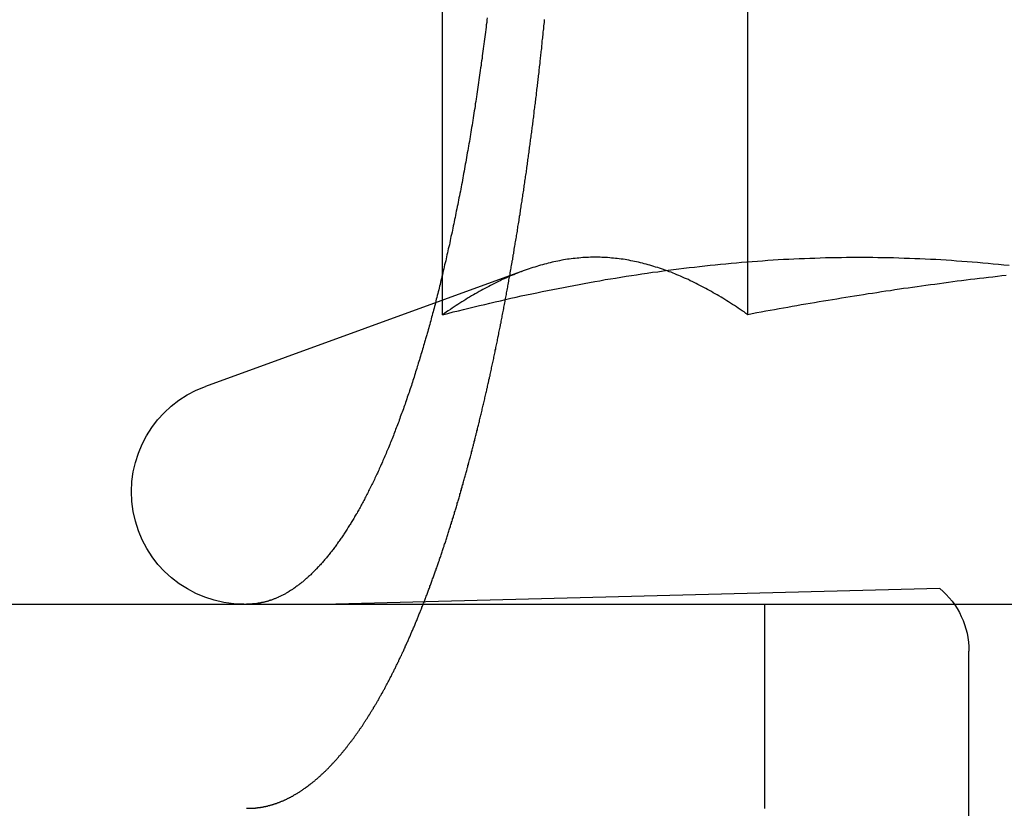
# Model space of a CAD drawing. Extents: x -150 to 288, y -150 to 465.
# Drawn here: x -24 to -19, y 374 to 378 of the extents above; entities that cross this region are included whole.
import ezdxf

# ---------------------------------------------------------------- set-up
doc = ezdxf.new("R2010")
doc.units = 0
doc.header["$LTSCALE"] = 20
doc.linetypes.add('VERDECKT', pattern=[0.375, 0.25, -0.125])
doc.layers.get('0').update_dxf_attribs({"linetype": 'CONTINUOUS'})

# ---------------------------------------------------------------- blocks, each defined once
blk = doc.blocks.new('A$C049310BF')
at = {"color": 1, "linetype": 'VERDECKT', "extrusion": (0, 1, -2e-16)}
for p, q in [((-506.5449, 282.0494), (-506.5449, 287.0242)), ((-505.0506, 282.0494), (-505.0506, 287.0242)), ((-506.1463, 282.2661), (-507.7062, 281.6983)), ((-504.1113, 280.7089), (-507.0681, 280.6315)), ((-497.8248, 280.7089), (-504.1113, 280.7089)), ((-504.9681, 279.6315), (-504.9681, 280.6315)), ((-503.9681, 269.245), (-503.9681, 280.4022))]:
    blk.add_line(p, q, dxfattribs=at)
at = {"color": 3, "linetype": 'CONTINUOUS', "extrusion": (0, 1, -2e-16)}
blk.add_line((-615.0439, 280.6315), (-355.0439, 280.6315), dxfattribs=at)
at = {"color": 3}
for points in [[(-506.327, 283.504, 0), (-506.328, 283.493, 0), (-506.329, 283.481, 0), (-506.331, 283.469, 0), (-506.332, 283.458, 0), (-506.334, 283.446, 0), (-506.335, 283.434, 0), (-506.337, 283.422, 0), (-506.338, 283.411, 0), (-506.34, 283.399, 0), (-506.341, 283.387, 0), (-506.343, 283.375, 0), (-506.345, 283.364, 0), (-506.346, 283.352, 0), (-506.348, 283.34, 0), (-506.349, 283.328, 0), (-506.351, 283.317, 0), (-506.352, 283.305, 0), (-506.354, 283.293, 0), (-506.356, 283.281, 0), (-506.357, 283.27, 0), (-506.359, 283.258, 0), (-506.361, 283.246, 0), (-506.362, 283.234, 0), (-506.364, 283.223, 0), (-506.366, 283.211, 0), (-506.367, 283.199, 0), (-506.369, 283.187, 0), (-506.371, 283.176, 0), (-506.372, 283.164, 0), (-506.374, 283.152, 0), (-506.376, 283.141, 0), (-506.378, 283.129, 0), (-506.379, 283.117, 0), (-506.381, 283.106, 0), (-506.383, 283.094, 0), (-506.385, 283.082, 0), (-506.386, 283.071, 0), (-506.388, 283.059, 0), (-506.39, 283.048, 0), (-506.392, 283.036, 0), (-506.394, 283.025, 0), (-506.395, 283.013, 0), (-506.397, 283.001, 0), (-506.399, 282.99, 0), (-506.401, 282.978, 0), (-506.403, 282.967, 0), (-506.405, 282.955, 0), (-506.407, 282.944, 0), (-506.409, 282.933, 0), (-506.41, 282.921, 0), (-506.412, 282.91, 0), (-506.414, 282.898, 0), (-506.416, 282.887, 0), (-506.418, 282.876, 0), (-506.42, 282.864, 0), (-506.422, 282.853, 0), (-506.424, 282.842, 0), (-506.426, 282.831, 0), (-506.428, 282.819, 0), (-506.43, 282.808, 0), (-506.432, 282.797, 0), (-506.434, 282.786, 0), (-506.436, 282.775, 0), (-506.438, 282.764, 0), (-506.44, 282.752, 0), (-506.442, 282.741, 0), (-506.444, 282.73, 0), (-506.446, 282.719, 0), (-506.448, 282.708, 0), (-506.45, 282.697, 0), (-506.452, 282.686, 0), (-506.454, 282.676, 0), (-506.456, 282.665, 0), (-506.458, 282.654, 0), (-506.461, 282.643, 0), (-506.463, 282.632, 0), (-506.465, 282.621, 0), (-506.467, 282.611, 0), (-506.469, 282.6, 0), (-506.471, 282.589, 0), (-506.473, 282.579, 0), (-506.475, 282.568, 0), (-506.478, 282.557, 0), (-506.48, 282.547, 0), (-506.482, 282.536, 0), (-506.484, 282.526, 0), (-506.486, 282.515, 0), (-506.488, 282.505, 0), (-506.49, 282.494, 0), (-506.493, 282.484, 0), (-506.495, 282.474, 0), (-506.497, 282.463, 0), (-506.499, 282.453, 0), (-506.501, 282.443, 0), (-506.504, 282.433, 0), (-506.506, 282.422, 0), (-506.508, 282.412, 0), (-506.51, 282.402, 0), (-506.512, 282.392, 0), (-506.515, 282.382, 0), (-506.517, 282.372, 0), (-506.519, 282.362, 0), (-506.521, 282.352, 0), (-506.524, 282.342, 0), (-506.526, 282.332, 0), (-506.528, 282.323, 0), (-506.53, 282.313, 0), (-506.533, 282.303, 0), (-506.535, 282.293, 0), (-506.537, 282.284, 0), (-506.539, 282.274, 0), (-506.542, 282.264, 0), (-506.544, 282.255, 0), (-506.546, 282.245, 0), (-506.548, 282.236, 0), (-506.551, 282.226, 0), (-506.553, 282.217, 0), (-506.555, 282.208, 0), (-506.557, 282.198, 0), (-506.56, 282.189, 0), (-506.562, 282.18, 0), (-506.564, 282.171, 0), (-506.566, 282.162, 0), (-506.569, 282.153, 0), (-506.571, 282.143, 0), (-506.573, 282.134, 0), (-506.576, 282.125, 0), (-506.578, 282.117, 0), (-506.58, 282.108, 0), (-506.582, 282.099, 0), (-506.585, 282.09, 0), (-506.587, 282.081, 0), (-506.589, 282.072, 0), (-506.592, 282.064, 0), (-506.594, 282.055, 0), (-506.596, 282.046, 0), (-506.599, 282.037, 0), (-506.601, 282.029, 0), (-506.603, 282.02, 0), (-506.606, 282.011, 0), (-506.608, 282.002, 0), (-506.611, 281.993, 0), (-506.613, 281.985, 0), (-506.615, 281.976, 0), (-506.618, 281.967, 0), (-506.62, 281.958, 0), (-506.623, 281.95, 0), (-506.625, 281.941, 0), (-506.628, 281.932, 0), (-506.63, 281.924, 0), (-506.633, 281.915, 0), (-506.635, 281.906, 0), (-506.638, 281.898, 0), (-506.64, 281.889, 0), (-506.643, 281.88, 0), (-506.645, 281.872, 0), (-506.648, 281.863, 0), (-506.651, 281.854, 0), (-506.653, 281.846, 0), (-506.656, 281.837, 0), (-506.658, 281.829, 0), (-506.661, 281.82, 0), (-506.664, 281.812, 0), (-506.666, 281.803, 0), (-506.669, 281.795, 0), (-506.671, 281.786, 0), (-506.674, 281.778, 0), (-506.677, 281.769, 0), (-506.679, 281.761, 0), (-506.682, 281.752, 0), (-506.685, 281.744, 0), (-506.688, 281.736, 0), (-506.69, 281.727, 0), (-506.693, 281.719, 0), (-506.696, 281.711, 0), (-506.698, 281.702, 0), (-506.701, 281.694, 0), (-506.704, 281.686, 0), (-506.707, 281.677, 0), (-506.709, 281.669, 0), (-506.712, 281.661, 0), (-506.715, 281.653, 0), (-506.718, 281.645, 0), (-506.72, 281.637, 0), (-506.723, 281.628, 0), (-506.726, 281.62, 0), (-506.729, 281.612, 0), (-506.732, 281.604, 0), (-506.735, 281.596, 0), (-506.737, 281.588, 0), (-506.74, 281.58, 0), (-506.743, 281.572, 0), (-506.746, 281.565, 0), (-506.749, 281.557, 0), (-506.752, 281.549, 0), (-506.754, 281.541, 0), (-506.757, 281.533, 0), (-506.76, 281.525, 0), (-506.763, 281.518, 0), (-506.766, 281.51, 0), (-506.769, 281.502, 0), (-506.772, 281.495, 0), (-506.775, 281.487, 0), (-506.778, 281.48, 0), (-506.781, 281.472, 0), (-506.784, 281.464, 0), (-506.786, 281.457, 0), (-506.789, 281.45, 0), (-506.792, 281.442, 0), (-506.795, 281.435, 0), (-506.798, 281.427, 0), (-506.801, 281.42, 0), (-506.804, 281.413, 0), (-506.807, 281.406, 0), (-506.81, 281.398, 0), (-506.813, 281.391, 0), (-506.816, 281.384, 0), (-506.819, 281.377, 0), (-506.822, 281.37, 0), (-506.825, 281.363, 0), (-506.828, 281.356, 0), (-506.831, 281.349, 0), (-506.834, 281.342, 0), (-506.837, 281.335, 0), (-506.84, 281.328, 0), (-506.843, 281.321, 0), (-506.846, 281.315, 0), (-506.849, 281.308, 0), (-506.852, 281.301, 0), (-506.855, 281.294, 0), (-506.858, 281.288, 0), (-506.861, 281.281, 0), (-506.864, 281.274, 0), (-506.867, 281.268, 0), (-506.87, 281.261, 0), (-506.873, 281.255, 0), (-506.876, 281.248, 0), (-506.879, 281.242, 0), (-506.882, 281.236, 0), (-506.885, 281.229, 0), (-506.889, 281.223, 0), (-506.892, 281.217, 0), (-506.895, 281.211, 0), (-506.898, 281.204, 0), (-506.901, 281.198, 0), (-506.904, 281.192, 0), (-506.907, 281.186, 0), (-506.91, 281.18, 0), (-506.913, 281.174, 0), (-506.916, 281.168, 0), (-506.919, 281.162, 0), (-506.922, 281.156, 0), (-506.925, 281.151, 0), (-506.928, 281.145, 0), (-506.931, 281.139, 0), (-506.934, 281.133, 0), (-506.937, 281.128, 0), (-506.94, 281.122, 0), (-506.943, 281.116, 0), (-506.946, 281.111, 0), (-506.949, 281.105, 0), (-506.952, 281.1, 0), (-506.955, 281.094, 0), (-506.958, 281.089, 0), (-506.961, 281.084, 0), (-506.964, 281.078, 0), (-506.968, 281.073, 0), (-506.971, 281.068, 0), (-506.974, 281.063, 0), (-506.977, 281.057, 0), (-506.98, 281.052, 0), (-506.983, 281.047, 0), (-506.986, 281.042, 0), (-506.989, 281.037, 0), (-506.992, 281.032, 0), (-506.995, 281.027, 0), (-506.998, 281.022, 0), (-507.001, 281.018, 0), (-507.004, 281.013, 0), (-507.007, 281.008, 0), (-507.01, 281.003, 0), (-507.013, 280.999, 0), (-507.016, 280.994, 0), (-507.019, 280.989, 0), (-507.022, 280.985, 0), (-507.025, 280.98, 0), (-507.028, 280.975, 0), (-507.031, 280.971, 0), (-507.034, 280.966, 0), (-507.037, 280.962, 0), (-507.04, 280.957, 0), (-507.043, 280.953, 0), (-507.046, 280.948, 0), (-507.049, 280.944, 0), (-507.052, 280.939, 0), (-507.056, 280.935, 0), (-507.059, 280.93, 0), (-507.062, 280.926, 0), (-507.065, 280.922, 0), (-507.068, 280.917, 0), (-507.071, 280.913, 0), (-507.075, 280.909, 0), (-507.078, 280.904, 0), (-507.081, 280.9, 0), (-507.084, 280.896, 0), (-507.087, 280.892, 0), (-507.091, 280.888, 0), (-507.094, 280.884, 0), (-507.097, 280.88, 0), (-507.1, 280.875, 0), (-507.104, 280.871, 0), (-507.107, 280.867, 0), (-507.11, 280.863, 0), (-507.113, 280.859, 0), (-507.117, 280.855, 0), (-507.12, 280.852, 0), (-507.123, 280.848, 0), (-507.127, 280.844, 0), (-507.13, 280.84, 0), (-507.133, 280.836, 0), (-507.137, 280.832, 0), (-507.14, 280.829, 0), (-507.143, 280.825, 0), (-507.147, 280.821, 0), (-507.15, 280.818, 0), (-507.153, 280.814, 0), (-507.157, 280.811, 0), (-507.16, 280.807, 0), (-507.163, 280.803, 0), (-507.167, 280.8, 0), (-507.17, 280.797, 0), (-507.173, 280.793, 0), (-507.177, 280.79, 0), (-507.18, 280.786, 0), (-507.184, 280.783, 0), (-507.187, 280.78, 0), (-507.19, 280.776, 0), (-507.194, 280.773, 0), (-507.197, 280.77, 0), (-507.201, 280.767, 0), (-507.204, 280.764, 0), (-507.207, 280.761, 0), (-507.211, 280.758, 0), (-507.214, 280.755, 0), (-507.218, 280.752, 0), (-507.221, 280.749, 0), (-507.225, 280.746, 0), (-507.228, 280.743, 0), (-507.231, 280.74, 0), (-507.235, 280.737, 0), (-507.238, 280.735, 0), (-507.242, 280.732, 0), (-507.245, 280.729, 0), (-507.249, 280.726, 0), (-507.252, 280.724, 0), (-507.256, 280.721, 0), (-507.259, 280.719, 0), (-507.263, 280.716, 0), (-507.266, 280.714, 0), (-507.269, 280.711, 0), (-507.273, 280.709, 0), (-507.276, 280.707, 0), (-507.28, 280.704, 0), (-507.283, 280.702, 0), (-507.287, 280.7, 0), (-507.29, 280.698, 0), (-507.294, 280.695, 0), (-507.297, 280.693, 0), (-507.301, 280.691, 0), (-507.304, 280.689, 0), (-507.308, 280.687, 0), (-507.311, 280.685, 0), (-507.314, 280.683, 0), (-507.318, 280.681, 0), (-507.321, 280.679, 0), (-507.325, 280.678, 0), (-507.328, 280.676, 0), (-507.332, 280.674, 0), (-507.335, 280.672, 0), (-507.339, 280.671, 0), (-507.342, 280.669, 0), (-507.346, 280.667, 0), (-507.349, 280.666, 0), (-507.352, 280.664, 0), (-507.356, 280.663, 0), (-507.359, 280.661, 0), (-507.363, 280.66, 0), (-507.366, 280.658, 0), (-507.37, 280.657, 0), (-507.373, 280.656, 0), (-507.376, 280.654, 0), (-507.38, 280.653, 0), (-507.383, 280.652, 0), (-507.387, 280.651, 0), (-507.39, 280.65, 0), (-507.394, 280.649, 0), (-507.397, 280.647, 0), (-507.4, 280.646, 0), (-507.404, 280.645, 0), (-507.407, 280.644, 0), (-507.411, 280.643, 0), (-507.414, 280.643, 0), (-507.417, 280.642, 0), (-507.421, 280.641, 0), (-507.424, 280.64, 0), (-507.428, 280.639, 0), (-507.431, 280.639, 0), (-507.434, 280.638, 0)], [(-507.434, 280.638, 0), (-507.435, 280.638, 0), (-507.435, 280.638, 0), (-507.436, 280.638, 0), (-507.436, 280.638, 0), (-507.437, 280.637, 0), (-507.437, 280.637, 0), (-507.438, 280.637, 0), (-507.438, 280.637, 0), (-507.439, 280.637, 0), (-507.439, 280.637, 0), (-507.44, 280.637, 0), (-507.441, 280.637, 0), (-507.441, 280.637, 0), (-507.442, 280.637, 0), (-507.442, 280.637, 0), (-507.443, 280.636, 0), (-507.443, 280.636, 0), (-507.444, 280.636, 0), (-507.444, 280.636, 0), (-507.445, 280.636, 0), (-507.445, 280.636, 0), (-507.446, 280.636, 0), (-507.446, 280.636, 0), (-507.447, 280.636, 0), (-507.447, 280.636, 0), (-507.448, 280.636, 0), (-507.448, 280.636, 0), (-507.449, 280.635, 0), (-507.45, 280.635, 0), (-507.45, 280.635, 0), (-507.451, 280.635, 0), (-507.451, 280.635, 0), (-507.452, 280.635, 0), (-507.452, 280.635, 0), (-507.453, 280.635, 0), (-507.453, 280.635, 0), (-507.454, 280.635, 0), (-507.454, 280.635, 0), (-507.455, 280.635, 0), (-507.455, 280.635, 0), (-507.456, 280.634, 0), (-507.457, 280.634, 0), (-507.457, 280.634, 0), (-507.458, 280.634, 0), (-507.458, 280.634, 0), (-507.459, 280.634, 0), (-507.459, 280.634, 0), (-507.46, 280.634, 0), (-507.46, 280.634, 0), (-507.461, 280.634, 0), (-507.461, 280.634, 0), (-507.462, 280.634, 0), (-507.463, 280.634, 0), (-507.463, 280.634, 0), (-507.464, 280.634, 0), (-507.464, 280.634, 0), (-507.465, 280.633, 0), (-507.465, 280.633, 0), (-507.466, 280.633, 0), (-507.466, 280.633, 0), (-507.467, 280.633, 0), (-507.468, 280.633, 0), (-507.468, 280.633, 0), (-507.469, 280.633, 0), (-507.469, 280.633, 0), (-507.47, 280.633, 0), (-507.47, 280.633, 0), (-507.471, 280.633, 0), (-507.471, 280.633, 0), (-507.472, 280.633, 0), (-507.473, 280.633, 0), (-507.473, 280.633, 0), (-507.474, 280.633, 0), (-507.474, 280.633, 0), (-507.475, 280.633, 0), (-507.475, 280.633, 0), (-507.476, 280.633, 0), (-507.476, 280.632, 0), (-507.477, 280.632, 0), (-507.478, 280.632, 0), (-507.478, 280.632, 0), (-507.479, 280.632, 0), (-507.479, 280.632, 0), (-507.48, 280.632, 0), (-507.48, 280.632, 0), (-507.481, 280.632, 0), (-507.482, 280.632, 0), (-507.482, 280.632, 0), (-507.483, 280.632, 0), (-507.483, 280.632, 0), (-507.484, 280.632, 0), (-507.484, 280.632, 0), (-507.485, 280.632, 0), (-507.485, 280.632, 0), (-507.486, 280.632, 0), (-507.487, 280.632, 0), (-507.487, 280.632, 0), (-507.488, 280.632, 0), (-507.488, 280.632, 0), (-507.489, 280.632, 0), (-507.489, 280.632, 0), (-507.49, 280.632, 0), (-507.491, 280.632, 0), (-507.491, 280.632, 0), (-507.492, 280.632, 0), (-507.492, 280.632, 0), (-507.493, 280.632, 0), (-507.494, 280.632, 0), (-507.494, 280.632, 0), (-507.495, 280.632, 0), (-507.495, 280.632, 0), (-507.496, 280.632, 0), (-507.496, 280.632, 0), (-507.497, 280.632, 0), (-507.498, 280.632, 0), (-507.498, 280.632, 0), (-507.499, 280.632, 0), (-507.499, 280.632, 0), (-507.5, 280.632, 0), (-507.5, 280.632, 0), (-507.501, 280.632, 0), (-507.502, 280.632, 0), (-507.502, 280.632, 0), (-507.503, 280.632, 0), (-507.503, 280.632, 0), (-507.504, 280.632, 0), (-507.505, 280.632, 0)]]:
    blk.add_polyline3d(points, dxfattribs=at)
at = {"color": 1}
for points in [[(-507.434, 279.637, 0), (-507.432, 279.637, 0), (-507.43, 279.638, 0), (-507.428, 279.638, 0), (-507.426, 279.638, 0), (-507.424, 279.639, 0), (-507.421, 279.639, 0), (-507.419, 279.64, 0), (-507.417, 279.64, 0), (-507.415, 279.641, 0), (-507.413, 279.641, 0), (-507.411, 279.641, 0), (-507.409, 279.642, 0), (-507.406, 279.642, 0), (-507.404, 279.643, 0), (-507.402, 279.643, 0), (-507.4, 279.644, 0), (-507.398, 279.645, 0), (-507.396, 279.645, 0), (-507.393, 279.646, 0), (-507.391, 279.646, 0), (-507.389, 279.647, 0), (-507.387, 279.647, 0), (-507.385, 279.648, 0), (-507.383, 279.649, 0), (-507.38, 279.649, 0), (-507.378, 279.65, 0), (-507.376, 279.651, 0), (-507.374, 279.651, 0), (-507.372, 279.652, 0), (-507.37, 279.653, 0), (-507.367, 279.653, 0), (-507.365, 279.654, 0), (-507.363, 279.655, 0), (-507.361, 279.656, 0), (-507.359, 279.656, 0), (-507.356, 279.657, 0), (-507.354, 279.658, 0), (-507.352, 279.659, 0), (-507.35, 279.66, 0), (-507.348, 279.66, 0), (-507.345, 279.661, 0), (-507.343, 279.662, 0), (-507.341, 279.663, 0), (-507.339, 279.664, 0), (-507.337, 279.665, 0), (-507.334, 279.666, 0), (-507.332, 279.667, 0), (-507.33, 279.667, 0), (-507.328, 279.668, 0), (-507.326, 279.669, 0), (-507.323, 279.67, 0), (-507.321, 279.671, 0), (-507.319, 279.672, 0), (-507.317, 279.673, 0), (-507.315, 279.674, 0), (-507.312, 279.675, 0), (-507.31, 279.676, 0), (-507.308, 279.677, 0), (-507.306, 279.679, 0), (-507.304, 279.68, 0), (-507.301, 279.681, 0), (-507.299, 279.682, 0), (-507.297, 279.683, 0), (-507.295, 279.684, 0), (-507.293, 279.685, 0), (-507.29, 279.686, 0), (-507.288, 279.687, 0), (-507.286, 279.689, 0), (-507.284, 279.69, 0), (-507.282, 279.691, 0), (-507.279, 279.692, 0), (-507.277, 279.694, 0), (-507.275, 279.695, 0), (-507.273, 279.696, 0), (-507.271, 279.697, 0), (-507.268, 279.699, 0), (-507.266, 279.7, 0), (-507.264, 279.701, 0), (-507.262, 279.702, 0), (-507.259, 279.704, 0), (-507.257, 279.705, 0), (-507.255, 279.706, 0), (-507.253, 279.708, 0), (-507.251, 279.709, 0), (-507.248, 279.711, 0), (-507.246, 279.712, 0), (-507.244, 279.713, 0), (-507.242, 279.715, 0), (-507.24, 279.716, 0), (-507.237, 279.718, 0), (-507.235, 279.719, 0), (-507.233, 279.721, 0), (-507.231, 279.722, 0), (-507.229, 279.724, 0), (-507.226, 279.725, 0), (-507.224, 279.727, 0), (-507.222, 279.728, 0), (-507.22, 279.73, 0), (-507.218, 279.731, 0), (-507.215, 279.733, 0), (-507.213, 279.735, 0), (-507.211, 279.736, 0), (-507.209, 279.738, 0), (-507.206, 279.739, 0), (-507.204, 279.741, 0), (-507.202, 279.743, 0), (-507.2, 279.744, 0), (-507.198, 279.746, 0), (-507.195, 279.748, 0), (-507.193, 279.749, 0), (-507.191, 279.751, 0), (-507.189, 279.753, 0), (-507.187, 279.755, 0), (-507.184, 279.756, 0), (-507.182, 279.758, 0), (-507.18, 279.76, 0), (-507.178, 279.762, 0), (-507.176, 279.763, 0), (-507.174, 279.765, 0), (-507.171, 279.767, 0), (-507.169, 279.769, 0), (-507.167, 279.771, 0), (-507.165, 279.773, 0), (-507.163, 279.775, 0), (-507.16, 279.776, 0), (-507.158, 279.778, 0), (-507.156, 279.78, 0), (-507.154, 279.782, 0), (-507.152, 279.784, 0), (-507.149, 279.786, 0), (-507.147, 279.788, 0), (-507.145, 279.79, 0), (-507.143, 279.792, 0), (-507.141, 279.794, 0), (-507.139, 279.796, 0), (-507.136, 279.798, 0), (-507.134, 279.8, 0), (-507.132, 279.802, 0), (-507.13, 279.804, 0), (-507.128, 279.806, 0), (-507.125, 279.808, 0), (-507.123, 279.81, 0), (-507.121, 279.812, 0), (-507.119, 279.814, 0), (-507.117, 279.817, 0), (-507.115, 279.819, 0), (-507.112, 279.821, 0), (-507.11, 279.823, 0), (-507.108, 279.825, 0), (-507.106, 279.827, 0), (-507.104, 279.829, 0), (-507.102, 279.832, 0), (-507.1, 279.834, 0), (-507.097, 279.836, 0), (-507.095, 279.838, 0), (-507.093, 279.841, 0), (-507.091, 279.843, 0), (-507.089, 279.845, 0), (-507.087, 279.847, 0), (-507.085, 279.85, 0), (-507.082, 279.852, 0), (-507.08, 279.854, 0), (-507.078, 279.856, 0), (-507.076, 279.859, 0), (-507.074, 279.861, 0), (-507.072, 279.863, 0), (-507.07, 279.866, 0), (-507.067, 279.868, 0), (-507.065, 279.871, 0), (-507.063, 279.873, 0), (-507.061, 279.875, 0), (-507.059, 279.878, 0), (-507.057, 279.88, 0), (-507.055, 279.883, 0), (-507.053, 279.885, 0), (-507.051, 279.888, 0), (-507.048, 279.89, 0), (-507.046, 279.892, 0), (-507.044, 279.895, 0), (-507.042, 279.897, 0), (-507.04, 279.9, 0), (-507.038, 279.902, 0), (-507.036, 279.905, 0), (-507.034, 279.907, 0), (-507.032, 279.91, 0), (-507.03, 279.913, 0), (-507.027, 279.915, 0), (-507.025, 279.918, 0), (-507.023, 279.92, 0), (-507.021, 279.923, 0), (-507.019, 279.925, 0), (-507.017, 279.928, 0), (-507.015, 279.931, 0), (-507.013, 279.933, 0), (-507.011, 279.936, 0), (-507.009, 279.939, 0), (-507.007, 279.941, 0), (-507.005, 279.944, 0), (-507.003, 279.947, 0), (-507.001, 279.949, 0), (-506.999, 279.952, 0), (-506.996, 279.955, 0), (-506.994, 279.957, 0), (-506.992, 279.96, 0), (-506.99, 279.963, 0), (-506.988, 279.965, 0), (-506.986, 279.968, 0), (-506.984, 279.971, 0), (-506.982, 279.974, 0), (-506.98, 279.976, 0), (-506.978, 279.979, 0), (-506.976, 279.982, 0), (-506.974, 279.985, 0), (-506.972, 279.988, 0), (-506.97, 279.99, 0), (-506.968, 279.993, 0), (-506.966, 279.996, 0), (-506.964, 279.999, 0), (-506.962, 280.002, 0), (-506.96, 280.005, 0), (-506.958, 280.007, 0), (-506.956, 280.01, 0), (-506.954, 280.013, 0), (-506.952, 280.016, 0), (-506.95, 280.019, 0), (-506.948, 280.022, 0), (-506.946, 280.025, 0), (-506.944, 280.028, 0), (-506.942, 280.031, 0), (-506.94, 280.033, 0), (-506.938, 280.036, 0), (-506.936, 280.039, 0), (-506.934, 280.042, 0), (-506.932, 280.045, 0), (-506.93, 280.048, 0), (-506.929, 280.051, 0), (-506.927, 280.054, 0), (-506.925, 280.057, 0), (-506.923, 280.06, 0), (-506.921, 280.063, 0), (-506.919, 280.066, 0), (-506.917, 280.069, 0), (-506.915, 280.072, 0), (-506.913, 280.075, 0), (-506.911, 280.078, 0), (-506.909, 280.081, 0), (-506.907, 280.084, 0), (-506.905, 280.087, 0), (-506.904, 280.09, 0), (-506.902, 280.093, 0), (-506.9, 280.096, 0), (-506.898, 280.099, 0), (-506.896, 280.102, 0), (-506.894, 280.106, 0), (-506.892, 280.109, 0), (-506.89, 280.112, 0), (-506.888, 280.115, 0), (-506.886, 280.118, 0), (-506.884, 280.121, 0), (-506.883, 280.124, 0), (-506.881, 280.128, 0), (-506.879, 280.131, 0), (-506.877, 280.134, 0), (-506.875, 280.137, 0), (-506.873, 280.141, 0), (-506.871, 280.144, 0), (-506.869, 280.147, 0), (-506.867, 280.15, 0), (-506.865, 280.154, 0), (-506.863, 280.157, 0), (-506.861, 280.16, 0), (-506.859, 280.164, 0), (-506.858, 280.167, 0), (-506.856, 280.171, 0), (-506.854, 280.174, 0), (-506.852, 280.177, 0), (-506.85, 280.181, 0), (-506.848, 280.184, 0), (-506.846, 280.188, 0), (-506.844, 280.191, 0), (-506.842, 280.195, 0), (-506.84, 280.198, 0), (-506.838, 280.202, 0), (-506.836, 280.205, 0), (-506.834, 280.209, 0), (-506.832, 280.212, 0), (-506.83, 280.216, 0), (-506.828, 280.219, 0), (-506.827, 280.223, 0), (-506.825, 280.227, 0), (-506.823, 280.23, 0), (-506.821, 280.234, 0), (-506.819, 280.237, 0), (-506.817, 280.241, 0), (-506.815, 280.245, 0), (-506.813, 280.248, 0), (-506.811, 280.252, 0), (-506.809, 280.256, 0), (-506.807, 280.26, 0), (-506.805, 280.263, 0), (-506.803, 280.267, 0), (-506.801, 280.271, 0), (-506.799, 280.275, 0), (-506.797, 280.278, 0), (-506.795, 280.282, 0), (-506.793, 280.286, 0), (-506.792, 280.29, 0), (-506.79, 280.294, 0), (-506.788, 280.297, 0), (-506.786, 280.301, 0), (-506.784, 280.305, 0), (-506.782, 280.309, 0), (-506.78, 280.313, 0), (-506.778, 280.317, 0), (-506.776, 280.321, 0), (-506.774, 280.325, 0), (-506.772, 280.329, 0), (-506.77, 280.333, 0), (-506.768, 280.337, 0), (-506.766, 280.341, 0), (-506.764, 280.345, 0), (-506.762, 280.349, 0), (-506.76, 280.353, 0), (-506.759, 280.357, 0), (-506.757, 280.361, 0), (-506.755, 280.365, 0), (-506.753, 280.369, 0), (-506.751, 280.373, 0), (-506.749, 280.377, 0), (-506.747, 280.381, 0), (-506.745, 280.386, 0), (-506.743, 280.39, 0), (-506.741, 280.394, 0), (-506.739, 280.398, 0), (-506.737, 280.402, 0), (-506.735, 280.406, 0), (-506.733, 280.411, 0), (-506.731, 280.415, 0), (-506.729, 280.419, 0), (-506.728, 280.423, 0), (-506.726, 280.428, 0), (-506.724, 280.432, 0), (-506.722, 280.436, 0), (-506.72, 280.44, 0), (-506.718, 280.445, 0), (-506.716, 280.449, 0), (-506.714, 280.453, 0), (-506.712, 280.458, 0), (-506.71, 280.462, 0), (-506.708, 280.467, 0), (-506.706, 280.471, 0), (-506.704, 280.475, 0), (-506.703, 280.48, 0), (-506.701, 280.484, 0), (-506.699, 280.489, 0), (-506.697, 280.493, 0), (-506.695, 280.497, 0), (-506.693, 280.502, 0), (-506.691, 280.506, 0), (-506.689, 280.511, 0), (-506.687, 280.515, 0), (-506.685, 280.52, 0), (-506.683, 280.524, 0), (-506.681, 280.529, 0), (-506.68, 280.534, 0), (-506.678, 280.538, 0), (-506.676, 280.543, 0), (-506.674, 280.547, 0), (-506.672, 280.552, 0), (-506.67, 280.556, 0), (-506.668, 280.561, 0), (-506.666, 280.566, 0), (-506.664, 280.57, 0), (-506.663, 280.575, 0), (-506.661, 280.58, 0), (-506.659, 280.584, 0), (-506.657, 280.589, 0), (-506.655, 280.594, 0), (-506.653, 280.598, 0), (-506.651, 280.603, 0), (-506.649, 280.608, 0), (-506.647, 280.613, 0), (-506.646, 280.617, 0), (-506.644, 280.622, 0), (-506.642, 280.627, 0), (-506.64, 280.632, 0), (-506.638, 280.636, 0), (-506.636, 280.641, 0), (-506.634, 280.646, 0), (-506.632, 280.651, 0), (-506.631, 280.656, 0), (-506.629, 280.661, 0), (-506.627, 280.665, 0), (-506.625, 280.67, 0), (-506.623, 280.675, 0), (-506.621, 280.68, 0), (-506.619, 280.685, 0), (-506.618, 280.69, 0), (-506.616, 280.695, 0), (-506.614, 280.7, 0), (-506.612, 280.705, 0), (-506.61, 280.71, 0), (-506.608, 280.715, 0), (-506.607, 280.719, 0), (-506.605, 280.724, 0), (-506.603, 280.729, 0), (-506.601, 280.734, 0), (-506.599, 280.739, 0), (-506.597, 280.744, 0), (-506.596, 280.749, 0), (-506.594, 280.755, 0), (-506.592, 280.76, 0), (-506.59, 280.765, 0), (-506.588, 280.77, 0), (-506.586, 280.775, 0), (-506.585, 280.78, 0), (-506.583, 280.785, 0), (-506.581, 280.79, 0), (-506.579, 280.795, 0), (-506.577, 280.8, 0), (-506.576, 280.805, 0), (-506.574, 280.81, 0), (-506.572, 280.816, 0), (-506.57, 280.821, 0), (-506.568, 280.826, 0), (-506.567, 280.831, 0), (-506.565, 280.836, 0), (-506.563, 280.841, 0), (-506.561, 280.847, 0), (-506.56, 280.852, 0), (-506.558, 280.857, 0), (-506.556, 280.862, 0), (-506.554, 280.867, 0), (-506.552, 280.873, 0), (-506.551, 280.878, 0), (-506.549, 280.883, 0), (-506.547, 280.888, 0), (-506.545, 280.894, 0), (-506.544, 280.899, 0), (-506.542, 280.904, 0), (-506.54, 280.909, 0), (-506.538, 280.915, 0), (-506.537, 280.92, 0), (-506.535, 280.925, 0), (-506.533, 280.931, 0), (-506.531, 280.936, 0), (-506.53, 280.941, 0), (-506.528, 280.947, 0), (-506.526, 280.952, 0), (-506.525, 280.957, 0), (-506.523, 280.963, 0), (-506.521, 280.968, 0), (-506.519, 280.973, 0), (-506.518, 280.979, 0), (-506.516, 280.984, 0), (-506.514, 280.989, 0), (-506.513, 280.995, 0), (-506.511, 281, 0), (-506.509, 281.006, 0), (-506.507, 281.011, 0), (-506.506, 281.016, 0), (-506.504, 281.022, 0), (-506.502, 281.027, 0), (-506.501, 281.033, 0), (-506.499, 281.038, 0), (-506.497, 281.044, 0), (-506.496, 281.049, 0), (-506.494, 281.054, 0), (-506.492, 281.06, 0), (-506.491, 281.065, 0), (-506.489, 281.071, 0), (-506.487, 281.076, 0), (-506.486, 281.082, 0), (-506.484, 281.087, 0), (-506.482, 281.093, 0), (-506.481, 281.098, 0), (-506.479, 281.104, 0), (-506.477, 281.109, 0), (-506.476, 281.115, 0), (-506.474, 281.12, 0), (-506.473, 281.126, 0), (-506.471, 281.131, 0), (-506.469, 281.137, 0), (-506.468, 281.142, 0), (-506.466, 281.148, 0), (-506.464, 281.153, 0), (-506.463, 281.159, 0), (-506.461, 281.164, 0), (-506.46, 281.17, 0), (-506.458, 281.176, 0), (-506.456, 281.181, 0), (-506.455, 281.187, 0), (-506.453, 281.192, 0), (-506.452, 281.198, 0), (-506.45, 281.203, 0), (-506.449, 281.209, 0), (-506.447, 281.215, 0), (-506.445, 281.22, 0), (-506.444, 281.226, 0), (-506.442, 281.231, 0), (-506.441, 281.237, 0), (-506.439, 281.242, 0), (-506.438, 281.248, 0), (-506.436, 281.254, 0), (-506.434, 281.259, 0), (-506.433, 281.265, 0), (-506.431, 281.27, 0), (-506.43, 281.276, 0), (-506.428, 281.282, 0), (-506.427, 281.287, 0), (-506.425, 281.293, 0), (-506.424, 281.298, 0), (-506.422, 281.304, 0), (-506.421, 281.31, 0), (-506.419, 281.315, 0), (-506.418, 281.321, 0), (-506.416, 281.326, 0), (-506.415, 281.332, 0), (-506.413, 281.338, 0), (-506.412, 281.343, 0), (-506.41, 281.349, 0), (-506.409, 281.354, 0), (-506.407, 281.36, 0), (-506.406, 281.366, 0), (-506.404, 281.371, 0), (-506.403, 281.377, 0), (-506.401, 281.383, 0), (-506.4, 281.388, 0), (-506.398, 281.394, 0), (-506.397, 281.399, 0), (-506.396, 281.405, 0), (-506.394, 281.411, 0), (-506.393, 281.416, 0), (-506.391, 281.422, 0), (-506.39, 281.428, 0), (-506.388, 281.434, 0), (-506.387, 281.439, 0), (-506.385, 281.445, 0), (-506.384, 281.451, 0), (-506.382, 281.457, 0), (-506.381, 281.462, 0), (-506.38, 281.468, 0), (-506.378, 281.474, 0), (-506.377, 281.48, 0), (-506.375, 281.486, 0), (-506.374, 281.492, 0), (-506.372, 281.498, 0), (-506.371, 281.503, 0), (-506.369, 281.509, 0), (-506.368, 281.515, 0), (-506.366, 281.521, 0), (-506.365, 281.527, 0), (-506.364, 281.533, 0), (-506.362, 281.539, 0), (-506.361, 281.545, 0), (-506.359, 281.551, 0), (-506.358, 281.557, 0), (-506.356, 281.563, 0), (-506.355, 281.569, 0), (-506.353, 281.575, 0), (-506.352, 281.581, 0), (-506.351, 281.587, 0), (-506.349, 281.594, 0), (-506.348, 281.6, 0), (-506.346, 281.606, 0), (-506.345, 281.612, 0), (-506.343, 281.618, 0), (-506.342, 281.624, 0), (-506.34, 281.63, 0), (-506.339, 281.637, 0), (-506.338, 281.643, 0), (-506.336, 281.649, 0), (-506.335, 281.655, 0), (-506.333, 281.662, 0), (-506.332, 281.668, 0), (-506.33, 281.674, 0), (-506.329, 281.68, 0), (-506.328, 281.687, 0), (-506.326, 281.693, 0), (-506.325, 281.699, 0), (-506.323, 281.706, 0), (-506.322, 281.712, 0), (-506.32, 281.718, 0), (-506.319, 281.725, 0), (-506.318, 281.731, 0), (-506.316, 281.738, 0), (-506.315, 281.744, 0), (-506.313, 281.75, 0), (-506.312, 281.757, 0), (-506.311, 281.763, 0), (-506.309, 281.77, 0), (-506.308, 281.776, 0), (-506.306, 281.783, 0), (-506.305, 281.789, 0), (-506.304, 281.796, 0), (-506.302, 281.802, 0), (-506.301, 281.809, 0), (-506.299, 281.815, 0), (-506.298, 281.822, 0), (-506.296, 281.828, 0), (-506.295, 281.835, 0), (-506.294, 281.842, 0), (-506.292, 281.848, 0), (-506.291, 281.855, 0), (-506.29, 281.861, 0), (-506.288, 281.868, 0), (-506.287, 281.875, 0), (-506.285, 281.881, 0), (-506.284, 281.888, 0), (-506.283, 281.895, 0), (-506.281, 281.901, 0), (-506.28, 281.908, 0), (-506.278, 281.915, 0), (-506.277, 281.921, 0), (-506.276, 281.928, 0), (-506.274, 281.935, 0), (-506.273, 281.942, 0), (-506.272, 281.948, 0), (-506.27, 281.955, 0), (-506.269, 281.962, 0), (-506.268, 281.969, 0), (-506.266, 281.976, 0), (-506.265, 281.982, 0), (-506.263, 281.989, 0), (-506.262, 281.996, 0), (-506.261, 282.003, 0), (-506.259, 282.01, 0), (-506.258, 282.017, 0), (-506.257, 282.024, 0), (-506.255, 282.03, 0), (-506.254, 282.037, 0), (-506.253, 282.044, 0), (-506.251, 282.051, 0), (-506.25, 282.058, 0), (-506.249, 282.065, 0), (-506.247, 282.072, 0), (-506.246, 282.079, 0), (-506.245, 282.086, 0), (-506.243, 282.093, 0), (-506.242, 282.1, 0), (-506.241, 282.107, 0), (-506.239, 282.114, 0), (-506.238, 282.121, 0), (-506.237, 282.128, 0), (-506.236, 282.135, 0), (-506.234, 282.142, 0), (-506.233, 282.149, 0), (-506.232, 282.156, 0), (-506.23, 282.163, 0), (-506.229, 282.17, 0), (-506.228, 282.177, 0), (-506.226, 282.184, 0), (-506.225, 282.191, 0), (-506.224, 282.198, 0), (-506.223, 282.206, 0), (-506.221, 282.213, 0), (-506.22, 282.22, 0), (-506.219, 282.227, 0), (-506.217, 282.234, 0), (-506.216, 282.241, 0), (-506.215, 282.248, 0), (-506.214, 282.255, 0), (-506.212, 282.263, 0), (-506.211, 282.27, 0), (-506.21, 282.277, 0), (-506.209, 282.284, 0), (-506.207, 282.291, 0), (-506.206, 282.299, 0), (-506.205, 282.306, 0), (-506.204, 282.313, 0), (-506.202, 282.32, 0), (-506.201, 282.327, 0), (-506.2, 282.335, 0), (-506.199, 282.342, 0), (-506.197, 282.349, 0), (-506.196, 282.356, 0), (-506.195, 282.364, 0), (-506.194, 282.371, 0), (-506.193, 282.378, 0), (-506.191, 282.386, 0), (-506.19, 282.393, 0), (-506.189, 282.4, 0), (-506.188, 282.407, 0), (-506.186, 282.415, 0), (-506.185, 282.422, 0), (-506.184, 282.429, 0), (-506.183, 282.437, 0), (-506.182, 282.444, 0), (-506.18, 282.451, 0), (-506.179, 282.459, 0), (-506.178, 282.466, 0), (-506.177, 282.473, 0), (-506.176, 282.481, 0), (-506.175, 282.488, 0), (-506.173, 282.495, 0), (-506.172, 282.503, 0), (-506.171, 282.51, 0), (-506.17, 282.518, 0), (-506.169, 282.525, 0), (-506.168, 282.532, 0), (-506.166, 282.54, 0), (-506.165, 282.547, 0), (-506.164, 282.555, 0), (-506.163, 282.562, 0), (-506.162, 282.569, 0), (-506.161, 282.577, 0), (-506.16, 282.584, 0), (-506.158, 282.592, 0), (-506.157, 282.599, 0), (-506.156, 282.606, 0), (-506.155, 282.614, 0), (-506.154, 282.621, 0), (-506.153, 282.629, 0), (-506.152, 282.636, 0), (-506.151, 282.644, 0), (-506.149, 282.651, 0), (-506.148, 282.659, 0), (-506.147, 282.666, 0), (-506.146, 282.674, 0), (-506.145, 282.681, 0), (-506.144, 282.688, 0), (-506.143, 282.696, 0), (-506.142, 282.703, 0), (-506.141, 282.711, 0), (-506.14, 282.718, 0), (-506.139, 282.726, 0), (-506.138, 282.733, 0), (-506.136, 282.741, 0), (-506.135, 282.748, 0), (-506.134, 282.756, 0), (-506.133, 282.763, 0), (-506.132, 282.771, 0), (-506.131, 282.778, 0), (-506.13, 282.786, 0), (-506.129, 282.793, 0), (-506.128, 282.801, 0), (-506.127, 282.808, 0), (-506.126, 282.816, 0), (-506.125, 282.823, 0), (-506.124, 282.831, 0), (-506.123, 282.838, 0), (-506.122, 282.846, 0), (-506.121, 282.853, 0), (-506.12, 282.861, 0), (-506.119, 282.868, 0), (-506.118, 282.876, 0), (-506.117, 282.883, 0), (-506.116, 282.891, 0), (-506.115, 282.898, 0), (-506.114, 282.906, 0), (-506.113, 282.913, 0), (-506.112, 282.921, 0), (-506.111, 282.928, 0), (-506.11, 282.936, 0), (-506.109, 282.943, 0), (-506.108, 282.951, 0), (-506.107, 282.958, 0), (-506.106, 282.966, 0), (-506.105, 282.973, 0), (-506.104, 282.981, 0), (-506.103, 282.988, 0), (-506.102, 282.996, 0), (-506.101, 283.003, 0), (-506.1, 283.011, 0), (-506.099, 283.018, 0), (-506.098, 283.026, 0), (-506.097, 283.033, 0), (-506.096, 283.041, 0), (-506.096, 283.048, 0), (-506.095, 283.056, 0), (-506.094, 283.063, 0), (-506.093, 283.071, 0), (-506.092, 283.078, 0), (-506.091, 283.086, 0), (-506.09, 283.093, 0), (-506.089, 283.101, 0), (-506.088, 283.108, 0), (-506.087, 283.116, 0), (-506.086, 283.123, 0), (-506.086, 283.131, 0), (-506.085, 283.138, 0), (-506.084, 283.145, 0), (-506.083, 283.153, 0), (-506.082, 283.16, 0), (-506.081, 283.168, 0), (-506.08, 283.175, 0), (-506.079, 283.183, 0), (-506.079, 283.19, 0), (-506.078, 283.198, 0), (-506.077, 283.205, 0), (-506.076, 283.212, 0), (-506.075, 283.22, 0), (-506.074, 283.227, 0), (-506.073, 283.235, 0), (-506.073, 283.242, 0), (-506.072, 283.25, 0), (-506.071, 283.257, 0), (-506.07, 283.264, 0), (-506.069, 283.272, 0), (-506.068, 283.279, 0), (-506.068, 283.287, 0), (-506.067, 283.294, 0), (-506.066, 283.301, 0), (-506.065, 283.309, 0), (-506.064, 283.316, 0), (-506.064, 283.323, 0), (-506.063, 283.331, 0), (-506.062, 283.338, 0), (-506.061, 283.345, 0), (-506.06, 283.353, 0), (-506.06, 283.36, 0), (-506.059, 283.368, 0), (-506.058, 283.375, 0), (-506.057, 283.382, 0), (-506.057, 283.39, 0), (-506.056, 283.397, 0), (-506.055, 283.405, 0), (-506.054, 283.412, 0), (-506.053, 283.42, 0), (-506.053, 283.427, 0), (-506.052, 283.435, 0), (-506.051, 283.442, 0), (-506.05, 283.45, 0), (-506.05, 283.457, 0), (-506.049, 283.465, 0), (-506.048, 283.472, 0), (-506.047, 283.48, 0), (-506.047, 283.488, 0), (-506.046, 283.495, 0)], [(-505.051, 282.049, 0), (-505.06, 282.056, 0), (-505.069, 282.063, 0), (-505.079, 282.069, 0), (-505.088, 282.075, 0), (-505.098, 282.082, 0), (-505.107, 282.088, 0), (-505.116, 282.094, 0), (-505.126, 282.1, 0), (-505.135, 282.106, 0), (-505.145, 282.112, 0), (-505.154, 282.118, 0), (-505.163, 282.124, 0), (-505.173, 282.13, 0), (-505.182, 282.135, 0), (-505.192, 282.141, 0), (-505.201, 282.147, 0), (-505.21, 282.152, 0), (-505.22, 282.157, 0), (-505.229, 282.163, 0), (-505.239, 282.168, 0), (-505.248, 282.173, 0), (-505.257, 282.178, 0), (-505.267, 282.183, 0), (-505.276, 282.188, 0), (-505.286, 282.193, 0), (-505.295, 282.198, 0), (-505.304, 282.203, 0), (-505.314, 282.207, 0), (-505.323, 282.212, 0), (-505.333, 282.216, 0), (-505.342, 282.221, 0), (-505.351, 282.225, 0), (-505.361, 282.229, 0), (-505.37, 282.233, 0), (-505.38, 282.238, 0), (-505.389, 282.242, 0), (-505.398, 282.245, 0), (-505.408, 282.249, 0), (-505.417, 282.253, 0), (-505.426, 282.257, 0), (-505.436, 282.26, 0), (-505.445, 282.264, 0), (-505.455, 282.267, 0), (-505.464, 282.271, 0), (-505.473, 282.274, 0), (-505.483, 282.277, 0), (-505.492, 282.28, 0), (-505.502, 282.283, 0), (-505.511, 282.286, 0), (-505.52, 282.289, 0), (-505.53, 282.292, 0), (-505.539, 282.294, 0), (-505.549, 282.297, 0), (-505.558, 282.299, 0), (-505.567, 282.302, 0), (-505.577, 282.304, 0), (-505.586, 282.306, 0), (-505.596, 282.308, 0), (-505.605, 282.31, 0), (-505.614, 282.312, 0), (-505.624, 282.314, 0), (-505.633, 282.316, 0), (-505.643, 282.318, 0), (-505.652, 282.319, 0), (-505.661, 282.321, 0), (-505.671, 282.322, 0), (-505.68, 282.323, 0), (-505.69, 282.324, 0), (-505.699, 282.325, 0), (-505.708, 282.326, 0), (-505.718, 282.327, 0), (-505.727, 282.328, 0), (-505.737, 282.329, 0), (-505.746, 282.329, 0), (-505.755, 282.33, 0), (-505.765, 282.33, 0), (-505.774, 282.331, 0), (-505.784, 282.331, 0), (-505.793, 282.331, 0), (-505.802, 282.331, 0), (-505.812, 282.331, 0), (-505.821, 282.331, 0), (-505.831, 282.33, 0), (-505.84, 282.33, 0), (-505.849, 282.329, 0), (-505.859, 282.329, 0), (-505.868, 282.328, 0), (-505.878, 282.327, 0), (-505.887, 282.326, 0), (-505.896, 282.325, 0), (-505.906, 282.324, 0), (-505.915, 282.323, 0), (-505.925, 282.322, 0), (-505.934, 282.321, 0), (-505.943, 282.319, 0), (-505.953, 282.318, 0), (-505.962, 282.316, 0), (-505.972, 282.314, 0), (-505.981, 282.312, 0), (-505.99, 282.31, 0), (-506, 282.308, 0), (-506.009, 282.306, 0), (-506.019, 282.304, 0), (-506.028, 282.302, 0), (-506.037, 282.299, 0), (-506.047, 282.297, 0), (-506.056, 282.294, 0), (-506.066, 282.292, 0), (-506.075, 282.289, 0), (-506.084, 282.286, 0), (-506.094, 282.283, 0), (-506.103, 282.28, 0), (-506.113, 282.277, 0), (-506.122, 282.274, 0), (-506.131, 282.271, 0), (-506.141, 282.267, 0), (-506.15, 282.264, 0), (-506.16, 282.26, 0), (-506.169, 282.257, 0), (-506.178, 282.253, 0), (-506.188, 282.249, 0), (-506.197, 282.245, 0), (-506.207, 282.242, 0), (-506.216, 282.238, 0), (-506.225, 282.233, 0), (-506.235, 282.229, 0), (-506.244, 282.225, 0), (-506.254, 282.221, 0), (-506.263, 282.216, 0), (-506.272, 282.212, 0), (-506.282, 282.207, 0), (-506.291, 282.203, 0), (-506.301, 282.198, 0), (-506.31, 282.193, 0), (-506.319, 282.188, 0), (-506.329, 282.183, 0), (-506.338, 282.178, 0), (-506.348, 282.173, 0), (-506.357, 282.168, 0), (-506.366, 282.163, 0), (-506.376, 282.157, 0), (-506.385, 282.152, 0), (-506.394, 282.147, 0), (-506.404, 282.141, 0), (-506.413, 282.135, 0), (-506.423, 282.13, 0), (-506.432, 282.124, 0), (-506.441, 282.118, 0), (-506.451, 282.112, 0), (-506.46, 282.106, 0), (-506.47, 282.1, 0), (-506.479, 282.094, 0), (-506.488, 282.088, 0), (-506.498, 282.082, 0), (-506.507, 282.075, 0), (-506.517, 282.069, 0), (-506.526, 282.063, 0), (-506.535, 282.056, 0), (-506.545, 282.049, 0)], [(-506.545, 282.049, 0), (-506.519, 282.056, 0), (-506.494, 282.063, 0), (-506.468, 282.069, 0), (-506.442, 282.075, 0), (-506.416, 282.082, 0), (-506.391, 282.088, 0), (-506.365, 282.094, 0), (-506.339, 282.1, 0), (-506.314, 282.106, 0), (-506.288, 282.112, 0), (-506.262, 282.118, 0), (-506.237, 282.124, 0), (-506.211, 282.13, 0), (-506.185, 282.135, 0), (-506.16, 282.141, 0), (-506.134, 282.147, 0), (-506.108, 282.152, 0), (-506.083, 282.157, 0), (-506.057, 282.163, 0), (-506.031, 282.168, 0), (-506.006, 282.173, 0), (-505.98, 282.178, 0), (-505.954, 282.183, 0), (-505.929, 282.188, 0), (-505.903, 282.193, 0), (-505.877, 282.198, 0), (-505.852, 282.203, 0), (-505.826, 282.207, 0), (-505.8, 282.212, 0), (-505.775, 282.216, 0), (-505.749, 282.221, 0), (-505.723, 282.225, 0), (-505.698, 282.229, 0), (-505.672, 282.233, 0), (-505.646, 282.238, 0), (-505.621, 282.242, 0), (-505.595, 282.245, 0), (-505.569, 282.249, 0), (-505.543, 282.253, 0), (-505.518, 282.257, 0), (-505.492, 282.26, 0), (-505.466, 282.264, 0), (-505.441, 282.267, 0), (-505.415, 282.271, 0), (-505.389, 282.274, 0), (-505.364, 282.277, 0), (-505.338, 282.28, 0), (-505.312, 282.283, 0), (-505.287, 282.286, 0), (-505.261, 282.289, 0), (-505.235, 282.292, 0), (-505.21, 282.294, 0), (-505.184, 282.297, 0), (-505.158, 282.299, 0), (-505.133, 282.302, 0), (-505.107, 282.304, 0), (-505.081, 282.306, 0), (-505.056, 282.308, 0), (-505.03, 282.31, 0), (-505.004, 282.312, 0), (-504.979, 282.314, 0), (-504.953, 282.316, 0), (-504.927, 282.318, 0), (-504.902, 282.319, 0), (-504.876, 282.321, 0), (-504.85, 282.322, 0), (-504.825, 282.323, 0), (-504.799, 282.324, 0), (-504.773, 282.325, 0), (-504.748, 282.326, 0), (-504.722, 282.327, 0), (-504.696, 282.328, 0), (-504.671, 282.329, 0), (-504.645, 282.329, 0), (-504.619, 282.33, 0), (-504.593, 282.33, 0), (-504.568, 282.331, 0), (-504.542, 282.331, 0), (-504.516, 282.331, 0), (-504.491, 282.331, 0), (-504.465, 282.331, 0), (-504.439, 282.331, 0), (-504.414, 282.33, 0), (-504.388, 282.33, 0), (-504.362, 282.329, 0), (-504.337, 282.329, 0), (-504.311, 282.328, 0), (-504.285, 282.327, 0), (-504.26, 282.326, 0), (-504.234, 282.325, 0), (-504.208, 282.324, 0), (-504.183, 282.323, 0), (-504.157, 282.322, 0), (-504.131, 282.321, 0), (-504.106, 282.319, 0), (-504.08, 282.318, 0), (-504.054, 282.316, 0), (-504.029, 282.314, 0), (-504.003, 282.312, 0), (-503.977, 282.31, 0), (-503.952, 282.308, 0), (-503.926, 282.306, 0), (-503.9, 282.304, 0), (-503.875, 282.302, 0), (-503.849, 282.299, 0), (-503.823, 282.297, 0), (-503.798, 282.294, 0), (-503.772, 282.292, 0)], [(-503.786, 282.242, 0), (-503.808, 282.239, 0), (-503.829, 282.237, 0), (-503.851, 282.234, 0), (-503.873, 282.232, 0), (-503.895, 282.229, 0), (-503.917, 282.226, 0), (-503.939, 282.224, 0), (-503.96, 282.221, 0), (-503.982, 282.218, 0), (-504.004, 282.216, 0), (-504.026, 282.213, 0), (-504.048, 282.21, 0), (-504.069, 282.207, 0), (-504.091, 282.204, 0), (-504.113, 282.201, 0), (-504.135, 282.198, 0), (-504.157, 282.195, 0), (-504.179, 282.192, 0), (-504.2, 282.189, 0), (-504.222, 282.186, 0), (-504.244, 282.183, 0), (-504.266, 282.18, 0), (-504.288, 282.177, 0), (-504.309, 282.174, 0), (-504.331, 282.171, 0), (-504.353, 282.167, 0), (-504.375, 282.164, 0), (-504.397, 282.161, 0), (-504.419, 282.157, 0), (-504.44, 282.154, 0), (-504.462, 282.151, 0), (-504.484, 282.147, 0), (-504.506, 282.144, 0), (-504.528, 282.14, 0), (-504.549, 282.137, 0), (-504.571, 282.133, 0), (-504.593, 282.13, 0), (-504.615, 282.126, 0), (-504.637, 282.123, 0), (-504.658, 282.119, 0), (-504.68, 282.115, 0), (-504.702, 282.112, 0), (-504.724, 282.108, 0), (-504.746, 282.104, 0), (-504.767, 282.101, 0), (-504.789, 282.097, 0), (-504.811, 282.093, 0), (-504.833, 282.089, 0), (-504.855, 282.085, 0), (-504.876, 282.081, 0), (-504.898, 282.078, 0), (-504.92, 282.074, 0), (-504.942, 282.07, 0), (-504.963, 282.066, 0), (-504.985, 282.062, 0), (-505.007, 282.058, 0), (-505.029, 282.054, 0), (-505.051, 282.049, 0)], [(-507.505, 279.632, 0), (-507.504, 279.632, 0), (-507.503, 279.632, 0), (-507.503, 279.632, 0), (-507.502, 279.632, 0), (-507.502, 279.632, 0), (-507.501, 279.632, 0), (-507.5, 279.632, 0), (-507.5, 279.632, 0), (-507.499, 279.632, 0), (-507.499, 279.632, 0), (-507.498, 279.632, 0), (-507.498, 279.632, 0), (-507.497, 279.632, 0), (-507.496, 279.632, 0), (-507.496, 279.632, 0), (-507.495, 279.632, 0), (-507.495, 279.632, 0), (-507.494, 279.632, 0), (-507.493, 279.632, 0), (-507.493, 279.632, 0), (-507.492, 279.632, 0), (-507.492, 279.632, 0), (-507.491, 279.632, 0), (-507.491, 279.632, 0), (-507.49, 279.632, 0), (-507.489, 279.632, 0), (-507.489, 279.632, 0), (-507.488, 279.632, 0), (-507.488, 279.632, 0), (-507.487, 279.632, 0), (-507.487, 279.632, 0), (-507.486, 279.632, 0), (-507.485, 279.632, 0), (-507.485, 279.632, 0), (-507.484, 279.632, 0), (-507.484, 279.632, 0), (-507.483, 279.632, 0), (-507.483, 279.632, 0), (-507.482, 279.632, 0), (-507.481, 279.632, 0), (-507.481, 279.632, 0), (-507.48, 279.632, 0), (-507.48, 279.632, 0), (-507.479, 279.632, 0), (-507.479, 279.632, 0), (-507.478, 279.632, 0), (-507.478, 279.632, 0), (-507.477, 279.632, 0), (-507.476, 279.632, 0), (-507.476, 279.632, 0), (-507.475, 279.632, 0), (-507.475, 279.632, 0), (-507.474, 279.632, 0), (-507.474, 279.632, 0), (-507.473, 279.633, 0), (-507.472, 279.633, 0), (-507.472, 279.633, 0), (-507.471, 279.633, 0), (-507.471, 279.633, 0), (-507.47, 279.633, 0), (-507.47, 279.633, 0), (-507.469, 279.633, 0), (-507.469, 279.633, 0), (-507.468, 279.633, 0), (-507.467, 279.633, 0), (-507.467, 279.633, 0), (-507.466, 279.633, 0), (-507.466, 279.633, 0), (-507.465, 279.633, 0), (-507.465, 279.633, 0), (-507.464, 279.633, 0), (-507.464, 279.633, 0), (-507.463, 279.633, 0), (-507.463, 279.633, 0), (-507.462, 279.633, 0), (-507.461, 279.633, 0), (-507.461, 279.633, 0), (-507.46, 279.634, 0), (-507.46, 279.634, 0), (-507.459, 279.634, 0), (-507.459, 279.634, 0), (-507.458, 279.634, 0), (-507.458, 279.634, 0), (-507.457, 279.634, 0), (-507.457, 279.634, 0), (-507.456, 279.634, 0), (-507.455, 279.634, 0), (-507.455, 279.634, 0), (-507.454, 279.634, 0), (-507.454, 279.634, 0), (-507.453, 279.634, 0), (-507.453, 279.634, 0), (-507.452, 279.634, 0), (-507.452, 279.634, 0), (-507.451, 279.635, 0), (-507.451, 279.635, 0), (-507.45, 279.635, 0), (-507.45, 279.635, 0), (-507.449, 279.635, 0), (-507.448, 279.635, 0), (-507.448, 279.635, 0), (-507.447, 279.635, 0), (-507.447, 279.635, 0), (-507.446, 279.635, 0), (-507.446, 279.635, 0), (-507.445, 279.635, 0), (-507.445, 279.635, 0), (-507.444, 279.635, 0), (-507.444, 279.635, 0), (-507.443, 279.636, 0), (-507.443, 279.636, 0), (-507.442, 279.636, 0), (-507.442, 279.636, 0), (-507.441, 279.636, 0), (-507.441, 279.636, 0), (-507.44, 279.636, 0), (-507.439, 279.636, 0), (-507.439, 279.636, 0), (-507.438, 279.636, 0), (-507.438, 279.636, 0), (-507.437, 279.636, 0), (-507.437, 279.636, 0), (-507.436, 279.637, 0), (-507.436, 279.637, 0), (-507.435, 279.637, 0), (-507.435, 279.637, 0), (-507.434, 279.637, 0)]]:
    blk.add_polyline3d(points, dxfattribs=at)
at = {"color": 1, "linetype": 'VERDECKT', "extrusion": (0, -2e-16, -1)}
for centre, radius, start, end in [((507.5181, 281.1815), 0.55, 270, 70), ((504.3681, 280.4022), 0.4, 129.9319, 180)]:
    blk.add_arc(centre, radius, start, end, dxfattribs=at)

msp = doc.modelspace()

# ---------------------------------------------------------------- block references
msp.add_blockref('A$C049310BF', (485.0439, 94.3271, 85.1213))

doc.saveas('drawing.dxf')
